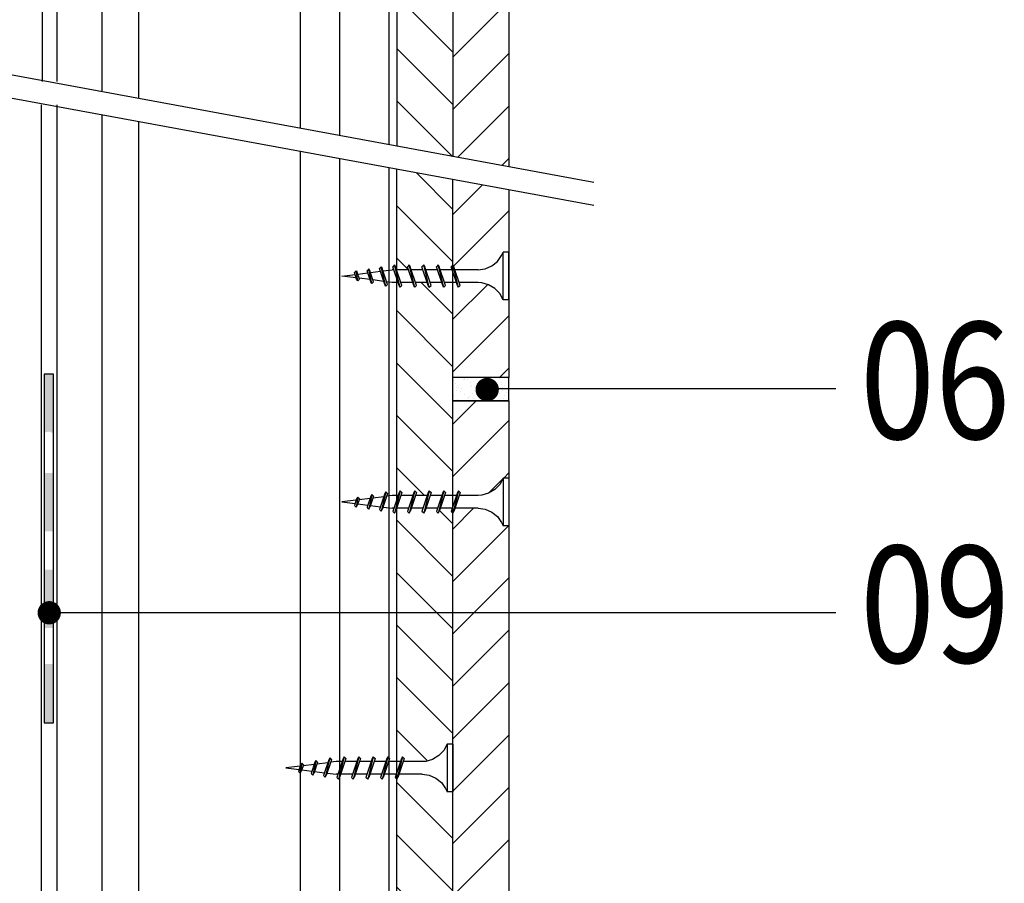
# Model space of a CAD drawing. Units: millimetres. Extents: x 2463 to 8482, y -2860 to -1579.
# Drawn here: x 2668 to 2879, y -2389 to -2204 of the extents above; entities that cross this region are included whole.
import ezdxf

# ---------------------------------------------------------------- set-up
doc = ezdxf.new("R2010")
doc.units = ezdxf.units.MM
for name, color, linetype in [('CETRIS', 1, 'Continuous'), ('izolace', 73, 'Continuous'), ('NOSNÉ KONSTRUKCE', 33, 'Continuous'), ('POPIS', 30, 'Continuous'), ('SPOJOVACÍ', 180, 'Continuous'), ('STAVBA OBRYS', 6, 'Continuous')]:
    doc.layers.add(name, color=color, linetype=linetype)
doc.styles.add('SIMPLEX7', font='ARIAL.TTF', dxfattribs={"width": 0.85})

# ---------------------------------------------------------------- blocks, each defined once
blk = doc.blocks.new('E_PUNKT')
at = {"layer": 'POPIS', "const_width": 2.5}
blk.add_lwpolyline([(1.28, 0.03, -1), (-1.22, 0.03, -1)], format="xyb", close=True, dxfattribs=at)

msp = doc.modelspace()

# ---------------------------------------------------------------- hatches: boundary and pattern name
at = {"layer": 'CETRIS'}
h = msp.add_hatch(dxfattribs=at)
h.set_pattern_fill('ANSI31', color=256, scale=2.5, style=0)
h.paths.add_polyline_path([(2772.89, -2160.65), (2771.69, -2160.65), (2770.94, -2159.3), (2769.87, -2158.18), (2768.55, -2157.39), (2767.07, -2156.96), (2766.29, -2156.89), (2762.24, -2156.89), (2762.46, -2157.57), (2762.08, -2157.94), (2761.87, -2157.57), (2761.64, -2156.89), (2760.89, -2156.89), (2760.89, -2233.21), (2772.89, -2235.42)])
h.paths.add_polyline_path([(2772.89, -2096.64), (2760.89, -2096.64), (2760.89, -2153.15), (2761.1, -2153.52), (2761.33, -2154.2), (2766.29, -2154.2), (2767.81, -2153.97), (2769.22, -2153.36), (2770.43, -2152.4), (2771.35, -2151.16), (2771.69, -2150.44), (2772.89, -2150.44)])
h.paths.add_polyline_path([(2772.89, -2035.49), (2767.43, -2035.49, -0.349977), (2766.21, -2036.46, -1), (2766.21, -2033.96, -0.481507), (2767.43, -2035.49), (2772.89, -2035.49), (2772.89, -1974.29), (2771.69, -1974.29), (2770.94, -1972.94), (2769.87, -1971.83), (2768.55, -1971.03), (2767.07, -1970.61), (2766.29, -1970.54), (2762.24, -1970.54), (2762.46, -1971.21), (2762.08, -1971.59), (2761.87, -1971.21), (2761.64, -1970.54), (2760.89, -1970.54), (2760.89, -2096.64), (2772.89, -2096.64)])
h.paths.add_polyline_path([(2772.89, -1932.88), (2760.89, -1932.88), (2760.89, -1966.79), (2761.1, -1967.17), (2761.33, -1967.84), (2766.29, -1967.84), (2767.81, -1967.61), (2769.22, -1967), (2770.43, -1966.04), (2771.35, -1964.81), (2771.69, -1964.09), (2772.89, -1964.09)])
h.paths.add_polyline_path([(2587.48, -1932.88), (2580.53, -1932.88), (2575.48, -1934.32), (2575.48, -1964.09), (2576.68, -1964.09), (2577.02, -1964.81), (2577.94, -1966.04), (2578.18, -1966.24), (2587.48, -1962.59)])
h.paths.add_polyline_path([(2587.48, -1970.54), (2586.73, -1970.54), (2586.5, -1971.21), (2586.28, -1971.59), (2585.9, -1971.21), (2586.13, -1970.54), (2582.08, -1970.54), (2581.29, -1970.61), (2579.81, -1971.03), (2578.49, -1971.83), (2577.43, -1972.94), (2576.68, -1974.29), (2575.48, -1974.29), (2575.48, -2120.99), (2587.48, -2120.99)])
h.paths.add_polyline_path([(2587.48, -2120.99), (2575.48, -2120.99), (2575.48, -2150.44), (2576.68, -2150.44), (2577.02, -2151.16), (2577.94, -2152.4), (2579.14, -2153.36), (2580.56, -2153.97), (2582.08, -2154.2), (2587.04, -2154.2), (2587.26, -2153.52), (2587.48, -2153.15)])
h.paths.add_polyline_path([(2587.48, -2156.89), (2586.73, -2156.89), (2586.5, -2157.57), (2586.28, -2157.94), (2585.9, -2157.57), (2586.13, -2156.89), (2582.08, -2156.89), (2581.29, -2156.96), (2579.81, -2157.39), (2578.49, -2158.18), (2577.43, -2159.3), (2576.68, -2160.65), (2575.48, -2160.65), (2575.48, -2199.06), (2587.48, -2201.27)])
h = msp.add_hatch(dxfattribs=at)
h.set_pattern_fill('ANSI31', color=256, scale=2.5, angle=90, style=0)
h.paths.add_polyline_path([(2599.48, -1932.88), (2587.48, -1932.88), (2587.48, -1962.59), (2599.29, -1957.96, -0.250152), (2599.48, -1956.8)])
h.paths.add_polyline_path([(2599.48, -1958.33, -0.082817), (2599.29, -1957.96), (2587.48, -1962.59), (2587.48, -1966.79), (2587.86, -1967.17), (2587.63, -1967.84), (2590.16, -1967.84), (2590.38, -1967.17), (2590.6, -1966.79), (2590.98, -1967.17), (2590.75, -1967.84), (2593.28, -1967.84), (2593.5, -1967.17), (2593.72, -1966.79), (2594.1, -1967.17), (2593.87, -1967.84), (2596.4, -1967.84), (2596.62, -1967.17), (2596.84, -1966.79), (2597.22, -1967.17), (2596.99, -1967.84), (2599.48, -1967.84)])
h.paths.add_polyline_path([(2599.48, -1970.54), (2599.21, -1970.54), (2598.98, -1971.21), (2598.76, -1971.59), (2598.38, -1971.21), (2598.61, -1970.54), (2596.09, -1970.54), (2595.86, -1971.21), (2595.64, -1971.59), (2595.26, -1971.21), (2595.49, -1970.54), (2592.97, -1970.54), (2592.74, -1971.21), (2592.52, -1971.59), (2592.14, -1971.21), (2592.37, -1970.54), (2589.85, -1970.54), (2589.62, -1971.21), (2589.4, -1971.59), (2589.02, -1971.21), (2589.25, -1970.54), (2587.48, -1970.54), (2587.48, -1974.01), (2588.68, -1974.01), (2589.43, -1975.36), (2590.49, -1976.47), (2591.81, -1977.27), (2593.29, -1977.7), (2594.08, -1977.76), (2598.13, -1977.76), (2597.9, -1977.09), (2598.28, -1976.71), (2598.5, -1977.09), (2598.73, -1977.76), (2599.48, -1977.76)])
h.paths.add_polyline_path([(2599.48, -1981.51), (2599.26, -1981.14), (2599.04, -1980.46), (2594.08, -1980.46), (2592.56, -1980.69), (2591.14, -1981.3), (2589.94, -1982.26), (2589.02, -1983.5), (2588.68, -1984.21), (2587.48, -1984.21), (2587.48, -2120.99), (2599.48, -2120.99)])
h.paths.add_polyline_path([(2599.48, -2120.99), (2587.48, -2120.99), (2587.48, -2135.65), (2588.68, -2135.65), (2589.02, -2136.37), (2589.94, -2137.61), (2591.14, -2138.56), (2592.56, -2139.18), (2594.08, -2139.4), (2599.04, -2139.4), (2599.26, -2138.73), (2599.48, -2138.35)])
h.paths.add_polyline_path([(2599.48, -2142.1), (2598.73, -2142.1), (2598.5, -2142.78), (2598.28, -2143.15), (2597.9, -2142.78), (2598.13, -2142.1), (2594.08, -2142.1), (2593.29, -2142.17), (2591.81, -2142.6), (2590.49, -2143.39), (2589.43, -2144.5), (2588.68, -2145.85), (2587.48, -2145.85), (2587.48, -2153.14), (2587.86, -2153.52), (2587.63, -2154.2), (2590.16, -2154.2), (2590.38, -2153.52), (2590.6, -2153.15), (2590.98, -2153.52), (2590.75, -2154.2), (2593.28, -2154.2), (2593.5, -2153.52), (2593.72, -2153.15), (2594.1, -2153.52), (2593.87, -2154.2), (2596.4, -2154.2), (2596.62, -2153.52), (2596.84, -2153.15), (2597.22, -2153.52), (2596.99, -2154.2), (2599.48, -2154.2)])
h.paths.add_polyline_path([(2599.48, -2156.89), (2599.21, -2156.89), (2598.98, -2157.57), (2598.76, -2157.94), (2598.38, -2157.57), (2598.61, -2156.89), (2596.09, -2156.89), (2595.86, -2157.57), (2595.64, -2157.94), (2595.26, -2157.57), (2595.49, -2156.89), (2592.97, -2156.89), (2592.74, -2157.57), (2592.52, -2157.94), (2592.14, -2157.57), (2592.37, -2156.89), (2589.85, -2156.89), (2589.62, -2157.57), (2589.4, -2157.94), (2589.02, -2157.57), (2589.25, -2156.89), (2587.48, -2156.89), (2587.48, -2201.27), (2599.48, -2203.48)])
h.paths.add_polyline_path([(2760.89, -2156.89), (2759.12, -2156.89), (2759.34, -2157.57), (2758.97, -2157.94), (2758.75, -2157.57), (2758.52, -2156.89), (2756, -2156.89), (2756.22, -2157.57), (2755.85, -2157.94), (2755.63, -2157.57), (2755.4, -2156.89), (2752.88, -2156.89), (2753.1, -2157.57), (2752.73, -2157.94), (2752.51, -2157.57), (2752.28, -2156.89), (2749.76, -2156.89), (2749.98, -2157.57), (2749.6, -2157.94), (2749.39, -2157.57), (2749.16, -2156.89), (2748.89, -2156.89), (2748.89, -2231), (2760.89, -2233.21)])
h.paths.add_polyline_path([(2760.89, -2145.85), (2759.69, -2145.85), (2758.94, -2144.5), (2757.87, -2143.39), (2756.55, -2142.6), (2755.07, -2142.17), (2754.29, -2142.1), (2750.24, -2142.1), (2750.46, -2142.78), (2750.08, -2143.15), (2749.87, -2142.78), (2749.64, -2142.1), (2748.89, -2142.1), (2748.89, -2154.2), (2751.37, -2154.2), (2751.15, -2153.52), (2751.53, -2153.15), (2751.74, -2153.52), (2751.97, -2154.2), (2754.49, -2154.2), (2754.27, -2153.52), (2754.65, -2153.15), (2754.86, -2153.52), (2755.09, -2154.2), (2757.61, -2154.2), (2757.39, -2153.52), (2757.77, -2153.15), (2757.98, -2153.52), (2758.21, -2154.2), (2760.73, -2154.2), (2760.51, -2153.52), (2760.89, -2153.14)])
h.paths.add_polyline_path([(2760.89, -2096.64), (2748.89, -2096.64), (2748.89, -2138.35), (2749.1, -2138.73), (2749.33, -2139.4), (2754.29, -2139.4), (2755.81, -2139.18), (2757.22, -2138.56), (2758.43, -2137.61), (2759.35, -2136.37), (2759.69, -2135.65), (2760.89, -2135.65)])
h.paths.add_polyline_path([(2760.89, -1984.21), (2759.69, -1984.21), (2759.35, -1983.5), (2758.43, -1982.26), (2757.22, -1981.3), (2755.81, -1980.69), (2754.29, -1980.46), (2749.33, -1980.46), (2749.1, -1981.14), (2748.89, -1981.51), (2748.89, -2096.64), (2760.89, -2096.64)])
h.paths.add_polyline_path([(2759.69, -1974.01), (2760.89, -1974.01), (2760.89, -1970.54), (2759.12, -1970.54), (2759.34, -1971.21), (2758.97, -1971.59), (2758.75, -1971.21), (2758.52, -1970.54), (2756, -1970.54), (2756.22, -1971.21), (2755.85, -1971.59), (2755.63, -1971.21), (2755.4, -1970.54), (2752.88, -1970.54), (2753.1, -1971.21), (2752.73, -1971.59), (2752.51, -1971.21), (2752.28, -1970.54), (2749.76, -1970.54), (2749.98, -1971.21), (2749.6, -1971.59), (2749.39, -1971.21), (2749.16, -1970.54), (2748.89, -1970.54), (2748.89, -1977.76), (2749.64, -1977.76), (2749.87, -1977.09), (2750.08, -1976.71), (2750.46, -1977.09), (2750.24, -1977.76), (2754.29, -1977.76), (2755.07, -1977.7), (2756.55, -1977.27), (2757.87, -1976.47), (2758.94, -1975.36)])
h.paths.add_polyline_path([(2760.89, -1932.88), (2748.89, -1932.88), (2748.89, -1967.84), (2751.37, -1967.84), (2751.15, -1967.17), (2751.53, -1966.79), (2751.74, -1967.17), (2751.97, -1967.84), (2754.49, -1967.84), (2754.27, -1967.17), (2754.65, -1966.79), (2754.86, -1967.17), (2755.09, -1967.84), (2757.61, -1967.84), (2757.39, -1967.17), (2757.77, -1966.79), (2757.98, -1967.17), (2758.21, -1967.84), (2760.73, -1967.84), (2760.51, -1967.17), (2760.89, -1966.79)])
h = msp.add_hatch(dxfattribs=at)
h.set_pattern_fill('ANSI31', color=256, scale=2.5, style=0)
h.paths.add_polyline_path([(2587.48, -2206.21), (2575.48, -2204), (2575.48, -2255.83), (2576.68, -2255.83), (2577.02, -2256.55), (2577.94, -2257.79), (2579.14, -2258.75), (2580.56, -2259.36), (2582.08, -2259.59), (2587.04, -2259.59), (2587.41, -2258.47), (2587.48, -2258.53)])
h.paths.add_polyline_path([(2587.48, -2262.28), (2586.73, -2262.28), (2586.35, -2263.4), (2585.9, -2262.96), (2586.13, -2262.28), (2582.08, -2262.28), (2581.29, -2262.35), (2579.81, -2262.78), (2578.49, -2263.57), (2577.43, -2264.69), (2576.68, -2266.04), (2575.48, -2266.04), (2575.48, -2280.5), (2587.48, -2280.5)])
h.paths.add_polyline_path([(2587.48, -2285.5), (2575.48, -2285.5), (2575.48, -2299.91), (2576.68, -2299.91), (2577.43, -2301.26), (2578.49, -2302.37), (2579.81, -2303.17), (2581.29, -2303.6), (2582.08, -2303.66), (2586.13, -2303.66), (2585.9, -2302.99), (2586.35, -2302.55), (2586.73, -2303.66), (2587.48, -2303.66)])
h.paths.add_polyline_path([(2587.48, -2307.41), (2587.26, -2307.03), (2587.04, -2306.36), (2582.08, -2306.36), (2580.56, -2306.59), (2579.14, -2307.2), (2577.94, -2308.16), (2577.02, -2309.4), (2576.68, -2310.11), (2575.48, -2310.11), (2575.48, -2330.06), (2587.48, -2330.06)])
h.paths.add_polyline_path([(2587.48, -2330.06), (2575.48, -2330.06), (2575.48, -2379.55), (2587.48, -2381.76)])
h.paths.add_polyline_path([(2587.48, -2386.7), (2575.48, -2384.49), (2575.48, -2437.86), (2576.68, -2437.86), (2577.02, -2438.57), (2577.94, -2439.81), (2579.14, -2440.77), (2580.56, -2441.38), (2582.08, -2441.61), (2587.04, -2441.61), (2587.41, -2440.49), (2587.48, -2440.56)])
h.paths.add_polyline_path([(2587.48, -2444.31), (2586.73, -2444.31), (2586.35, -2445.42), (2585.9, -2444.98), (2586.13, -2444.31), (2582.08, -2444.31), (2581.29, -2444.37), (2579.81, -2444.8), (2578.49, -2445.6), (2577.43, -2446.71), (2576.68, -2448.06), (2575.48, -2448.06), (2575.48, -2665.02), (2576.68, -2665.02), (2577.02, -2665.74), (2577.94, -2666.98), (2579.14, -2667.94), (2580.56, -2668.55), (2582.08, -2668.78), (2587.04, -2668.78), (2587.41, -2667.66), (2587.48, -2667.72)])
h.paths.add_polyline_path([(2587.48, -2671.47), (2586.73, -2671.47), (2586.35, -2672.59), (2585.9, -2672.15), (2586.13, -2671.47), (2582.08, -2671.47), (2581.29, -2671.54), (2579.81, -2671.97), (2578.49, -2672.76), (2577.43, -2673.88), (2576.68, -2675.22), (2575.48, -2675.22), (2575.48, -2740.08), (2587.48, -2740.08)])
h.paths.add_polyline_path([(2772.89, -2690.16), (2760.89, -2696.59), (2760.89, -2740.08), (2765.65, -2740.08), (2772.89, -2735.57)])
h.paths.add_polyline_path([(2772.89, -2675.22), (2771.69, -2675.22), (2770.94, -2673.88), (2769.87, -2672.76), (2768.55, -2671.97), (2767.07, -2671.54), (2766.29, -2671.47), (2762.24, -2671.47), (2762.46, -2672.15), (2762.02, -2672.59), (2761.64, -2671.47), (2760.89, -2671.47), (2760.89, -2696.59), (2772.89, -2690.16)])
h.paths.add_polyline_path([(2772.89, -2568.01), (2760.89, -2568.01), (2760.89, -2667.73), (2761.1, -2668.1), (2761.33, -2668.78), (2766.29, -2668.78), (2767.81, -2668.55), (2769.22, -2667.94), (2770.43, -2666.98), (2771.35, -2665.74), (2771.69, -2665.02), (2772.89, -2665.02)])
h.paths.add_polyline_path([(2772.89, -2448.06), (2771.69, -2448.06), (2770.94, -2446.71), (2769.87, -2445.6), (2768.55, -2444.8), (2767.07, -2444.37), (2766.29, -2444.31), (2762.24, -2444.31), (2762.46, -2444.98), (2762.02, -2445.42), (2761.64, -2444.31), (2760.89, -2444.31), (2760.89, -2568.01), (2772.89, -2568.01)])
h.paths.add_polyline_path([(2772.89, -2420.85), (2760.89, -2418.64), (2760.89, -2440.56), (2761.1, -2440.93), (2761.33, -2441.61), (2766.29, -2441.61), (2767.81, -2441.38), (2769.22, -2440.77), (2770.43, -2439.81), (2771.35, -2438.57), (2771.69, -2437.86), (2772.89, -2437.86)])
h.paths.add_polyline_path([(2772.89, -2330.87), (2760.89, -2330.87), (2760.89, -2413.7), (2772.89, -2415.91)])
h.paths.add_polyline_path([(2772.89, -2312.25), (2771.69, -2312.25), (2771.35, -2311.53), (2770.43, -2310.3), (2769.22, -2309.34), (2767.81, -2308.72), (2766.29, -2308.5), (2761.33, -2308.5), (2760.95, -2309.62), (2760.89, -2309.55), (2760.89, -2330.87), (2772.89, -2330.87)])
h.paths.add_polyline_path([(2772.89, -2285.5), (2760.89, -2285.5), (2760.89, -2305.8), (2761.64, -2305.8), (2762.02, -2304.68), (2762.46, -2305.13), (2762.24, -2305.8), (2766.29, -2305.8), (2767.07, -2305.73), (2768.55, -2305.3), (2769.87, -2304.51), (2770.94, -2303.4), (2771.69, -2302.05), (2772.89, -2302.05)])
h.paths.add_polyline_path([(2772.89, -2263.9), (2771.69, -2263.9), (2770.94, -2262.55), (2769.87, -2261.44), (2768.55, -2260.64), (2767.07, -2260.22), (2766.29, -2260.15), (2762.24, -2260.15), (2762.46, -2260.82), (2762.02, -2261.27), (2761.64, -2260.15), (2760.89, -2260.15), (2760.89, -2280.5), (2772.89, -2280.5)])
h.paths.add_polyline_path([(2772.89, -2240.36), (2760.89, -2238.15), (2760.89, -2256.4), (2761.1, -2256.78), (2761.33, -2257.45), (2766.29, -2257.45), (2767.81, -2257.22), (2769.22, -2256.61), (2770.43, -2255.65), (2771.35, -2254.41), (2771.69, -2253.7), (2772.89, -2253.7)])
h = msp.add_hatch(dxfattribs=at)
h.set_pattern_fill('ANSI31', color=256, scale=2.5, angle=90, style=0)
h.paths.add_polyline_path([(2599.48, -2687.83), (2598.73, -2687.83), (2598.35, -2688.94), (2597.9, -2688.5), (2598.13, -2687.83), (2594.08, -2687.83), (2593.29, -2687.89), (2591.81, -2688.32), (2590.49, -2689.12), (2589.43, -2690.23), (2588.68, -2691.58), (2587.48, -2691.58), (2587.48, -2740.08), (2599.48, -2740.08)])
h.paths.add_polyline_path([(2599.48, -2671.47), (2599.21, -2671.47), (2598.83, -2672.59), (2598.38, -2672.15), (2598.61, -2671.47), (2596.09, -2671.47), (2595.71, -2672.59), (2595.26, -2672.15), (2595.49, -2671.47), (2592.97, -2671.47), (2592.59, -2672.59), (2592.14, -2672.15), (2592.37, -2671.47), (2589.85, -2671.47), (2589.47, -2672.59), (2589.02, -2672.15), (2589.25, -2671.47), (2587.48, -2671.47), (2587.48, -2681.38), (2588.68, -2681.38), (2589.02, -2682.09), (2589.94, -2683.33), (2591.14, -2684.29), (2592.56, -2684.9), (2594.08, -2685.13), (2599.04, -2685.13), (2599.41, -2684.01), (2599.48, -2684.08)])
h.paths.add_polyline_path([(2599.48, -2461.32), (2598.73, -2461.32), (2598.35, -2462.44), (2597.9, -2462), (2598.13, -2461.32), (2594.08, -2461.32), (2593.29, -2461.39), (2591.81, -2461.82), (2590.49, -2462.61), (2589.43, -2463.72), (2588.68, -2465.07), (2587.48, -2465.07), (2587.48, -2667.72), (2587.86, -2668.1), (2587.63, -2668.78), (2590.16, -2668.78), (2590.53, -2667.66), (2590.98, -2668.1), (2590.75, -2668.78), (2593.28, -2668.78), (2593.65, -2667.66), (2594.1, -2668.1), (2593.87, -2668.78), (2596.4, -2668.78), (2596.77, -2667.66), (2597.22, -2668.1), (2596.99, -2668.78), (2599.48, -2668.78)])
h.paths.add_polyline_path([(2599.48, -2444.31), (2599.21, -2444.31), (2598.83, -2445.42), (2598.38, -2444.98), (2598.61, -2444.31), (2596.09, -2444.31), (2595.71, -2445.42), (2595.26, -2444.98), (2595.49, -2444.31), (2592.97, -2444.31), (2592.59, -2445.42), (2592.14, -2444.98), (2592.37, -2444.31), (2589.85, -2444.31), (2589.47, -2445.42), (2589.02, -2444.98), (2589.25, -2444.31), (2587.48, -2444.31), (2587.48, -2454.87), (2588.68, -2454.87), (2589.02, -2455.59), (2589.94, -2456.83), (2591.14, -2457.78), (2592.56, -2458.4), (2594.08, -2458.62), (2599.04, -2458.62), (2599.41, -2457.51), (2599.48, -2457.57)])
h.paths.add_polyline_path([(2599.48, -2388.91), (2587.48, -2386.7), (2587.48, -2440.56), (2587.86, -2440.93), (2587.63, -2441.61), (2590.16, -2441.61), (2590.53, -2440.49), (2590.98, -2440.93), (2590.75, -2441.61), (2593.28, -2441.61), (2593.65, -2440.49), (2594.1, -2440.93), (2593.87, -2441.61), (2596.4, -2441.61), (2596.77, -2440.49), (2597.22, -2440.93), (2596.99, -2441.61), (2599.48, -2441.61)])
h.paths.add_polyline_path([(2599.48, -2364.82), (2599.26, -2364.45), (2599.04, -2363.77), (2594.08, -2363.77), (2592.56, -2364), (2591.14, -2364.61), (2589.94, -2365.57), (2589.02, -2366.81), (2588.68, -2367.52), (2587.48, -2367.52), (2587.48, -2381.76), (2599.48, -2383.97)])
h.paths.add_polyline_path([(2599.48, -2330.06), (2587.48, -2330.06), (2587.48, -2357.32), (2588.68, -2357.32), (2589.43, -2358.67), (2590.49, -2359.78), (2591.81, -2360.58), (2593.29, -2361.01), (2594.08, -2361.07), (2598.13, -2361.07), (2597.9, -2360.4), (2598.35, -2359.96), (2598.73, -2361.07), (2599.48, -2361.07)])
h.paths.add_polyline_path([(2599.48, -2306.36), (2596.99, -2306.36), (2597.22, -2307.03), (2596.77, -2307.48), (2596.4, -2306.36), (2593.87, -2306.36), (2594.1, -2307.03), (2593.65, -2307.48), (2593.28, -2306.36), (2590.75, -2306.36), (2590.98, -2307.03), (2590.53, -2307.48), (2590.16, -2306.36), (2587.63, -2306.36), (2587.86, -2307.03), (2587.48, -2307.41), (2587.48, -2330.06), (2599.48, -2330.06)])
h.paths.add_polyline_path([(2599.48, -2262.28), (2599.21, -2262.28), (2598.83, -2263.4), (2598.38, -2262.96), (2598.61, -2262.28), (2596.09, -2262.28), (2595.71, -2263.4), (2595.26, -2262.96), (2595.49, -2262.28), (2592.97, -2262.28), (2592.59, -2263.4), (2592.14, -2262.96), (2592.37, -2262.28), (2589.85, -2262.28), (2589.47, -2263.4), (2589.02, -2262.96), (2589.25, -2262.28), (2587.48, -2262.28), (2587.48, -2280.5), (2587.48, -2303.66), (2589.25, -2303.66), (2589.02, -2302.99), (2589.47, -2302.54), (2589.85, -2303.66), (2592.37, -2303.66), (2592.14, -2302.99), (2592.59, -2302.54), (2592.97, -2303.66), (2595.49, -2303.66), (2595.26, -2302.99), (2595.71, -2302.54), (2596.09, -2303.66), (2598.61, -2303.66), (2598.38, -2302.99), (2598.83, -2302.55), (2599.21, -2303.66), (2599.48, -2303.66)])
h.paths.add_polyline_path([(2599.48, -2208.42), (2587.48, -2206.21), (2587.48, -2258.53), (2587.86, -2258.91), (2587.63, -2259.59), (2590.16, -2259.59), (2590.53, -2258.47), (2590.98, -2258.91), (2590.75, -2259.59), (2593.28, -2259.59), (2593.65, -2258.47), (2594.1, -2258.91), (2593.87, -2259.59), (2596.4, -2259.59), (2596.77, -2258.47), (2597.22, -2258.91), (2596.99, -2259.59), (2599.48, -2259.59)])
h.paths.add_polyline_path([(2760.89, -2238.15), (2748.89, -2235.94), (2748.89, -2257.45), (2751.37, -2257.45), (2751.15, -2256.78), (2751.59, -2256.33), (2751.97, -2257.45), (2754.49, -2257.45), (2754.27, -2256.78), (2754.71, -2256.33), (2755.09, -2257.45), (2757.61, -2257.45), (2757.39, -2256.78), (2757.83, -2256.33), (2758.21, -2257.45), (2760.73, -2257.45), (2760.51, -2256.78), (2760.89, -2256.4)])
h.paths.add_polyline_path([(2760.89, -2260.15), (2759.12, -2260.15), (2759.34, -2260.82), (2758.9, -2261.27), (2758.52, -2260.15), (2756, -2260.15), (2756.22, -2260.82), (2755.78, -2261.27), (2755.4, -2260.15), (2752.88, -2260.15), (2753.1, -2260.82), (2752.66, -2261.27), (2752.28, -2260.15), (2749.76, -2260.15), (2749.98, -2260.82), (2749.54, -2261.27), (2749.16, -2260.15), (2748.89, -2260.15), (2748.89, -2305.8), (2749.16, -2305.8), (2749.54, -2304.68), (2749.98, -2305.13), (2749.76, -2305.8), (2752.28, -2305.8), (2752.66, -2304.68), (2753.1, -2305.13), (2752.88, -2305.8), (2755.4, -2305.8), (2755.78, -2304.68), (2756.22, -2305.13), (2756, -2305.8), (2758.52, -2305.8), (2758.9, -2304.68), (2759.34, -2305.13), (2759.12, -2305.8), (2760.89, -2305.8), (2760.89, -2280.5)])
h.paths.add_polyline_path([(2760.89, -2309.55), (2760.51, -2309.17), (2760.73, -2308.5), (2758.21, -2308.5), (2757.83, -2309.62), (2757.39, -2309.17), (2757.61, -2308.5), (2755.09, -2308.5), (2754.71, -2309.62), (2754.27, -2309.17), (2754.49, -2308.5), (2751.97, -2308.5), (2751.59, -2309.62), (2751.15, -2309.17), (2751.37, -2308.5), (2748.89, -2308.5), (2748.89, -2330.87), (2760.89, -2330.87)])
h.paths.add_polyline_path([(2760.89, -2330.87), (2748.89, -2330.87), (2748.89, -2362.76), (2749.64, -2362.76), (2750.02, -2361.65), (2750.46, -2362.09), (2750.24, -2362.76), (2754.29, -2362.76), (2755.07, -2362.7), (2756.55, -2362.27), (2757.87, -2361.47), (2758.94, -2360.36), (2759.69, -2359.01), (2760.89, -2359.01)])
h.paths.add_polyline_path([(2760.89, -2369.21), (2759.69, -2369.21), (2759.35, -2368.5), (2758.43, -2367.26), (2757.22, -2366.3), (2755.81, -2365.69), (2754.29, -2365.46), (2749.33, -2365.46), (2748.95, -2366.58), (2748.89, -2366.51), (2748.89, -2411.49), (2760.89, -2413.7)])
h.paths.add_polyline_path([(2760.89, -2418.64), (2748.89, -2416.43), (2748.89, -2441.61), (2751.37, -2441.61), (2751.15, -2440.93), (2751.59, -2440.49), (2751.97, -2441.61), (2754.49, -2441.61), (2754.27, -2440.93), (2754.71, -2440.49), (2755.09, -2441.61), (2757.61, -2441.61), (2757.39, -2440.93), (2757.83, -2440.49), (2758.21, -2441.61), (2760.73, -2441.61), (2760.51, -2440.93), (2760.89, -2440.56)])
h.paths.add_polyline_path([(2760.89, -2444.31), (2759.12, -2444.31), (2759.34, -2444.98), (2758.9, -2445.42), (2758.52, -2444.31), (2756, -2444.31), (2756.22, -2444.98), (2755.78, -2445.42), (2755.4, -2444.31), (2752.88, -2444.31), (2753.1, -2444.98), (2752.66, -2445.42), (2752.28, -2444.31), (2749.76, -2444.31), (2749.98, -2444.98), (2749.54, -2445.42), (2749.16, -2444.31), (2748.89, -2444.31), (2748.89, -2455.89), (2749.1, -2456.26), (2749.33, -2456.94), (2754.29, -2456.94), (2755.81, -2456.71), (2757.22, -2456.1), (2758.43, -2455.14), (2759.35, -2453.9), (2759.69, -2453.19), (2760.89, -2453.19)])
h.paths.add_polyline_path([(2760.89, -2463.39), (2759.69, -2463.39), (2758.94, -2462.04), (2757.87, -2460.93), (2756.55, -2460.13), (2755.07, -2459.7), (2754.29, -2459.64), (2750.24, -2459.64), (2750.46, -2460.31), (2750.02, -2460.75), (2749.64, -2459.64), (2748.89, -2459.64), (2748.89, -2568.01), (2760.89, -2568.01)])
h.paths.add_polyline_path([(2760.89, -2568.01), (2748.89, -2568.01), (2748.89, -2668.78), (2751.37, -2668.78), (2751.15, -2668.1), (2751.59, -2667.66), (2751.97, -2668.78), (2754.49, -2668.78), (2754.27, -2668.1), (2754.71, -2667.66), (2755.09, -2668.78), (2757.61, -2668.78), (2757.39, -2668.1), (2757.83, -2667.66), (2758.21, -2668.78), (2760.73, -2668.78), (2760.51, -2668.1), (2760.89, -2667.72)])
h.paths.add_polyline_path([(2760.89, -2671.47), (2759.12, -2671.47), (2759.34, -2672.15), (2758.9, -2672.59), (2758.52, -2671.47), (2756, -2671.47), (2756.22, -2672.15), (2755.78, -2672.59), (2755.4, -2671.47), (2752.88, -2671.47), (2753.1, -2672.15), (2752.66, -2672.59), (2752.28, -2671.47), (2749.76, -2671.47), (2749.98, -2672.15), (2749.54, -2672.59), (2749.16, -2671.47), (2748.89, -2671.47), (2748.89, -2684.08), (2749.1, -2684.45), (2749.33, -2685.13), (2754.29, -2685.13), (2755.81, -2684.9), (2757.22, -2684.29), (2758.43, -2683.33), (2759.35, -2682.09), (2759.69, -2681.38), (2760.89, -2681.38)])
h.paths.add_polyline_path([(2760.89, -2691.58), (2759.69, -2691.58), (2758.94, -2690.23), (2757.87, -2689.12), (2756.55, -2688.32), (2755.07, -2687.89), (2754.29, -2687.83), (2750.24, -2687.83), (2750.46, -2688.5), (2750.02, -2688.94), (2749.64, -2687.83), (2748.89, -2687.83), (2748.89, -2703.01), (2760.89, -2696.59)])
h.paths.add_polyline_path([(2760.89, -2696.59), (2748.89, -2703.01), (2748.89, -2740.08), (2760.89, -2740.08)])
at = {"layer": 'izolace'}
h = msp.add_hatch(color=256, dxfattribs=at)
h.paths.add_polyline_path([(2675.34, -2354.33), (2675.34, -2341.82), (2673.34, -2341.82), (2673.34, -2354.33)])
h.paths.add_polyline_path([(2675.34, -2334.17), (2675.34, -2321.67), (2673.34, -2321.67), (2673.34, -2334.17)])
h.paths.add_polyline_path([(2675.34, -2313.43), (2675.34, -2300.93), (2673.34, -2300.93), (2673.34, -2313.43)])
h.paths.add_polyline_path([(2674.86, -2292.29), (2675.34, -2292.29), (2675.34, -2279.79), (2673.34, -2279.79), (2673.34, -2292.05), (2673.5, -2292.29), (2673.57, -2292.29, -0.277123)])
h = msp.add_hatch(dxfattribs=at)
h.set_pattern_fill('AR-SAND', color=256, scale=0.05, angle=90, style=0)
h.set_pattern_definition([(127.5, (-26492.698, -6236.469), (-2.44706619, -0.08000156), [0, -1.9304, 0, -2.159, 0, -2.06375]), (97.5, (-26492.698, -6236.469), (-3.5841255, 2.2476164), [0, -1.0414, 0, -1.7399, 0, -0.66675]), (57.5, (-26492.698, -6238.0312), (-0.00718592, 3.95496185), [0, -0.635, 0, -2.286, 0, -2.9845]), (47.5, (-26492.698, -6238.031), (-1.1146466, 3.81778226), [0, -0.3175, 0, -1.4986, 0, -1.7145])])
h.paths.add_polyline_path([(2772.89, -2280.5), (2760.89, -2280.5), (2760.89, -2285.5), (2772.89, -2285.5), (2772.89, -2283.45), (2769.44, -2283.45, -0.332396), (2768.24, -2284.34, -1), (2768.24, -2281.84, -0.501056), (2769.44, -2283.45), (2772.89, -2283.45)])

# ---------------------------------------------------------------- linework, layer by layer
at = {"layer": 'CETRIS'}
for p, q in [((2748.89, -1932.88), (2748.89, -2231)), ((2760.89, -1932.88), (2760.89, -2233.21)), ((2772.89, -1932.88), (2772.89, -2235.42)), ((2748.89, -2411.49), (2748.89, -2235.94)), ((2760.89, -2280.5), (2760.89, -2238.15)), ((2772.89, -2240.36), (2772.89, -2280.5)), ((2760.89, -2413.7), (2760.89, -2280.5)), ((2772.89, -2280.5), (2760.89, -2280.5)), ((2772.89, -2285.5), (2760.89, -2285.5)), ((2772.89, -2285.5), (2772.89, -2415.91))]:
    msp.add_line(p, q, dxfattribs=at)
at = {"layer": 'izolace'}
msp.add_line((2772.89, -2285.5), (2772.89, -2280.5), dxfattribs=at)
msp.add_lwpolyline([(2675.34, -2279.77), (2673.34, -2279.77), (2673.34, -2354.48), (2675.34, -2354.48)], close=True, dxfattribs=at)
for points in [[(2772.89, -2280.5), (2760.89, -2280.5)], [(2760.89, -2285.5), (2772.89, -2285.5)]]:
    msp.add_lwpolyline(points, dxfattribs=at)
at = {"layer": 'NOSNÉ KONSTRUKCE'}
for p, q in [((2747.19, -1919.43), (2747.19, -2230.69)), ((2672.86, -1920.79), (2672.86, -2217.15)), ((2676.02, -1920.79), (2676.02, -2217.15)), ((2685.66, -1920.45), (2685.66, -2219.35)), ((2693.51, -1920.45), (2693.51, -2220.8)), ((2728.16, -1920.45), (2728.16, -2227.18)), ((2736.58, -1920.45), (2736.58, -2228.73)), ((2672.69, -2222.09), (2672.69, -2397.64)), ((2676.02, -2222.09), (2676.02, -2397.64)), ((2685.66, -2224.29), (2685.66, -2395.61)), ((2693.51, -2225.74), (2693.51, -2400.2)), ((2728.16, -2232.12), (2728.16, -2407.67)), ((2736.58, -2233.67), (2736.58, -2409.22)), ((2747.19, -2235.62), (2747.19, -2411.17))]:
    msp.add_line(p, q, dxfattribs=at)
at = {"layer": 'POPIS'}
for p, q in [((2842.97, -2282.95), (2769.44, -2282.95)), ((2842.97, -2330.87), (2675.34, -2330.87))]:
    msp.add_line(p, q, dxfattribs=at)
at = {"layer": 'SPOJOVACÍ', "linetype": 'Continuous'}
for p, q in [((2770.43, -2255.65), (2771.35, -2254.41)), ((2771.35, -2254.41), (2771.69, -2253.7)), ((2772.89, -2253.7), (2771.69, -2253.7)), ((2771.69, -2263.9), (2771.69, -2253.7)), ((2772.89, -2263.9), (2772.89, -2253.7)), ((2742.88, -2257.26), (2742.5, -2257.64)), ((2742.88, -2257.26), (2743.1, -2257.64)), ((2743.51, -2260.38), (2742.88, -2257.26)), ((2745.55, -2256.82), (2745.18, -2257.2)), ((2746.31, -2260.57), (2745.18, -2257.2)), ((2745.55, -2256.82), (2745.77, -2257.2)), ((2746.53, -2260.95), (2745.55, -2256.82)), ((2746.91, -2260.57), (2745.77, -2257.2)), ((2745.95, -2257.7), (2747.92, -2257.45)), ((2748.26, -2257.45), (2747.92, -2257.45)), ((2748.4, -2256.4), (2748.03, -2256.78)), ((2749.39, -2260.82), (2748.03, -2256.78)), ((2749.6, -2261.2), (2748.4, -2256.4)), ((2748.4, -2256.4), (2748.62, -2256.78)), ((2749.98, -2260.82), (2748.62, -2256.78)), ((2751.38, -2257.45), (2748.86, -2257.45)), ((2751.53, -2256.4), (2751.15, -2256.78)), ((2752.51, -2260.82), (2751.15, -2256.78)), ((2752.73, -2261.2), (2751.53, -2256.4)), ((2751.53, -2256.4), (2751.74, -2256.78)), ((2753.1, -2260.82), (2751.74, -2256.78)), ((2754.5, -2257.45), (2751.98, -2257.45)), ((2754.65, -2256.4), (2754.27, -2256.78)), ((2755.63, -2260.82), (2754.27, -2256.78)), ((2754.65, -2256.4), (2754.86, -2256.78)), ((2755.85, -2261.2), (2754.65, -2256.4)), ((2756.22, -2260.82), (2754.86, -2256.78)), ((2757.62, -2257.45), (2755.1, -2257.45)), ((2757.77, -2256.4), (2757.39, -2256.78)), ((2758.75, -2260.82), (2757.39, -2256.78)), ((2758.97, -2261.2), (2757.77, -2256.4)), ((2757.77, -2256.4), (2757.98, -2256.78)), ((2759.34, -2260.82), (2757.98, -2256.78)), ((2760.74, -2257.45), (2758.22, -2257.45)), ((2760.88, -2256.4), (2760.51, -2256.78)), ((2761.87, -2260.82), (2760.51, -2256.78)), ((2762.08, -2261.2), (2760.88, -2256.4)), ((2760.88, -2256.4), (2761.1, -2256.78)), ((2762.46, -2260.82), (2761.1, -2256.78)), ((2766.29, -2257.45), (2761.34, -2257.45)), ((2766.29, -2257.45), (2767.81, -2257.22)), ((2767.81, -2257.22), (2769.22, -2256.61)), ((2769.22, -2256.61), (2770.43, -2255.65)), ((2737.12, -2258.8), (2739.96, -2258.45)), ((2740.21, -2259.19), (2737.12, -2258.8)), ((2740.19, -2257.66), (2739.81, -2258.04)), ((2740.28, -2259.44), (2739.81, -2258.04)), ((2740.19, -2257.66), (2740.41, -2258.04)), ((2740.5, -2259.82), (2740.19, -2257.66)), ((2740.5, -2259.82), (2740.28, -2259.44)), ((2740.88, -2259.44), (2740.41, -2258.04)), ((2740.5, -2259.82), (2740.88, -2259.44)), ((2740.53, -2258.37), (2742.67, -2258.11)), ((2743.15, -2259.55), (2740.83, -2259.26)), ((2743.3, -2260), (2742.5, -2257.64)), ((2743.89, -2260), (2743.1, -2257.64)), ((2743.24, -2258.03), (2745.38, -2257.77)), ((2743.51, -2260.38), (2743.3, -2260)), ((2743.51, -2260.38), (2743.89, -2260)), ((2746.1, -2259.92), (2743.78, -2259.63)), ((2746.53, -2260.95), (2746.31, -2260.57)), ((2746.53, -2260.95), (2746.91, -2260.57)), ((2747.92, -2260.15), (2746.72, -2260)), ((2749.17, -2260.15), (2747.92, -2260.15)), ((2749.6, -2261.2), (2749.39, -2260.82)), ((2749.6, -2261.2), (2749.98, -2260.82)), ((2752.28, -2260.15), (2749.76, -2260.15)), ((2752.73, -2261.2), (2752.51, -2260.82)), ((2752.73, -2261.2), (2753.1, -2260.82)), ((2755.41, -2260.15), (2752.89, -2260.15)), ((2755.85, -2261.2), (2755.63, -2260.82)), ((2755.85, -2261.2), (2756.22, -2260.82)), ((2758.53, -2260.15), (2756.01, -2260.15)), ((2758.97, -2261.2), (2758.75, -2260.82)), ((2758.97, -2261.2), (2759.34, -2260.82)), ((2761.65, -2260.15), (2759.13, -2260.15)), ((2762.08, -2261.2), (2761.87, -2260.82)), ((2762.08, -2261.2), (2762.46, -2260.82)), ((2766.29, -2260.15), (2762.25, -2260.15)), ((2767.07, -2260.22), (2766.29, -2260.15)), ((2768.55, -2260.64), (2767.07, -2260.22)), ((2769.87, -2261.44), (2768.55, -2260.64)), ((2770.94, -2262.55), (2769.87, -2261.44)), ((2771.69, -2263.9), (2770.94, -2262.55)), ((2772.89, -2263.9), (2771.69, -2263.9)), ((2770.94, -2303.4), (2769.87, -2304.51)), ((2771.69, -2302.05), (2770.94, -2303.4)), ((2772.89, -2302.05), (2771.69, -2302.05)), ((2771.69, -2302.05), (2771.69, -2312.25)), ((2772.89, -2302.05), (2772.89, -2312.25)), ((2743.3, -2305.94), (2742.5, -2308.3)), ((2743.51, -2305.57), (2742.88, -2308.68)), ((2743.89, -2305.94), (2743.1, -2308.3)), ((2743.51, -2305.57), (2743.3, -2305.94)), ((2743.51, -2305.57), (2743.89, -2305.94)), ((2746.31, -2305.38), (2745.18, -2308.75)), ((2746.53, -2305), (2745.55, -2309.13)), ((2746.91, -2305.38), (2745.77, -2308.75)), ((2746.53, -2305), (2746.31, -2305.38)), ((2746.53, -2305), (2746.91, -2305.38)), ((2747.92, -2305.8), (2746.72, -2305.95)), ((2749.17, -2305.8), (2747.92, -2305.8)), ((2749.39, -2305.13), (2748.03, -2309.17)), ((2749.6, -2304.75), (2748.4, -2309.55)), ((2749.98, -2305.13), (2748.62, -2309.17)), ((2749.6, -2304.75), (2749.39, -2305.13)), ((2749.6, -2304.75), (2749.98, -2305.13)), ((2752.28, -2305.8), (2749.76, -2305.8)), ((2752.51, -2305.13), (2751.15, -2309.17)), ((2752.73, -2304.75), (2751.53, -2309.55)), ((2753.1, -2305.13), (2751.74, -2309.17)), ((2752.73, -2304.75), (2752.51, -2305.13)), ((2752.73, -2304.75), (2753.1, -2305.13)), ((2755.41, -2305.8), (2752.89, -2305.8)), ((2755.63, -2305.13), (2754.27, -2309.17)), ((2755.85, -2304.75), (2754.65, -2309.55)), ((2756.22, -2305.13), (2754.86, -2309.17)), ((2755.85, -2304.75), (2755.63, -2305.13)), ((2755.85, -2304.75), (2756.22, -2305.13)), ((2758.53, -2305.8), (2756.01, -2305.8)), ((2758.75, -2305.13), (2757.39, -2309.17)), ((2758.97, -2304.75), (2757.77, -2309.55)), ((2759.34, -2305.13), (2757.98, -2309.17)), ((2758.97, -2304.75), (2758.75, -2305.13)), ((2758.97, -2304.75), (2759.34, -2305.13)), ((2761.65, -2305.8), (2759.13, -2305.8)), ((2761.87, -2305.13), (2760.51, -2309.17)), ((2762.08, -2304.75), (2760.88, -2309.55)), ((2762.46, -2305.13), (2761.1, -2309.17)), ((2762.08, -2304.75), (2761.87, -2305.13)), ((2762.08, -2304.75), (2762.46, -2305.13)), ((2766.29, -2305.8), (2762.25, -2305.8)), ((2767.07, -2305.73), (2766.29, -2305.8)), ((2768.55, -2305.3), (2767.07, -2305.73)), ((2769.87, -2304.51), (2768.55, -2305.3)), ((2740.21, -2306.76), (2737.12, -2307.15)), ((2737.12, -2307.15), (2739.96, -2307.5)), ((2740.28, -2306.51), (2739.81, -2307.91)), ((2740.19, -2308.29), (2739.81, -2307.91)), ((2740.5, -2306.13), (2740.19, -2308.29)), ((2740.19, -2308.29), (2740.41, -2307.91)), ((2740.5, -2306.13), (2740.28, -2306.51)), ((2740.88, -2306.51), (2740.41, -2307.91)), ((2740.5, -2306.13), (2740.88, -2306.51)), ((2740.53, -2307.57), (2742.67, -2307.84)), ((2743.15, -2306.39), (2740.83, -2306.68)), ((2743.24, -2307.91), (2745.38, -2308.18)), ((2746.1, -2306.03), (2743.78, -2306.32)), ((2742.88, -2308.68), (2742.5, -2308.3)), ((2742.88, -2308.68), (2743.1, -2308.3)), ((2745.55, -2309.13), (2745.18, -2308.75)), ((2745.55, -2309.13), (2745.77, -2308.75)), ((2745.95, -2308.25), (2747.92, -2308.5)), ((2748.26, -2308.5), (2747.92, -2308.5)), ((2748.4, -2309.55), (2748.03, -2309.17)), ((2748.4, -2309.55), (2748.62, -2309.17)), ((2751.38, -2308.5), (2748.86, -2308.5)), ((2751.53, -2309.55), (2751.15, -2309.17)), ((2751.53, -2309.55), (2751.74, -2309.17)), ((2754.5, -2308.5), (2751.98, -2308.5)), ((2754.65, -2309.55), (2754.27, -2309.17)), ((2754.65, -2309.55), (2754.86, -2309.17)), ((2757.62, -2308.5), (2755.1, -2308.5)), ((2757.77, -2309.55), (2757.39, -2309.17)), ((2757.77, -2309.55), (2757.98, -2309.17)), ((2760.74, -2308.5), (2758.22, -2308.5)), ((2760.88, -2309.55), (2760.51, -2309.17)), ((2760.88, -2309.55), (2761.1, -2309.17)), ((2766.29, -2308.5), (2761.34, -2308.5)), ((2766.29, -2308.5), (2767.81, -2308.72)), ((2767.81, -2308.72), (2769.22, -2309.34)), ((2769.22, -2309.34), (2770.43, -2310.3)), ((2770.43, -2310.3), (2771.35, -2311.53)), ((2771.35, -2311.53), (2771.69, -2312.25)), ((2772.89, -2312.25), (2771.69, -2312.25)), ((2758.94, -2360.36), (2757.87, -2361.47)), ((2759.69, -2359.01), (2758.94, -2360.36)), ((2760.89, -2359.01), (2759.69, -2359.01)), ((2759.69, -2359.01), (2759.69, -2369.21)), ((2760.89, -2359.01), (2760.89, -2369.21)), ((2731.3, -2362.91), (2730.5, -2365.27)), ((2731.51, -2362.53), (2730.88, -2365.65)), ((2731.89, -2362.91), (2731.1, -2365.27)), ((2731.51, -2362.53), (2731.3, -2362.91)), ((2731.51, -2362.53), (2731.89, -2362.91)), ((2734.31, -2362.35), (2733.18, -2365.71)), ((2734.53, -2361.97), (2733.55, -2366.09)), ((2734.91, -2362.35), (2733.77, -2365.71)), ((2734.53, -2361.97), (2734.31, -2362.35)), ((2734.53, -2361.97), (2734.91, -2362.35)), ((2735.92, -2362.76), (2734.72, -2362.91)), ((2737.17, -2362.76), (2735.92, -2362.76)), ((2737.39, -2362.09), (2736.03, -2366.13)), ((2737.6, -2361.71), (2736.4, -2366.51)), ((2737.98, -2362.09), (2736.62, -2366.13)), ((2737.6, -2361.71), (2737.39, -2362.09)), ((2737.6, -2361.71), (2737.98, -2362.09)), ((2740.28, -2362.76), (2737.76, -2362.76)), ((2740.51, -2362.09), (2739.15, -2366.13)), ((2740.73, -2361.71), (2739.53, -2366.51)), ((2741.1, -2362.09), (2739.74, -2366.13)), ((2740.73, -2361.71), (2740.51, -2362.09)), ((2740.73, -2361.71), (2741.1, -2362.09)), ((2743.41, -2362.76), (2740.89, -2362.76)), ((2743.63, -2362.09), (2742.27, -2366.13)), ((2743.85, -2361.71), (2742.65, -2366.51)), ((2744.22, -2362.09), (2742.86, -2366.13)), ((2743.85, -2361.71), (2743.63, -2362.09)), ((2743.85, -2361.71), (2744.22, -2362.09)), ((2746.53, -2362.76), (2744.01, -2362.76)), ((2746.75, -2362.09), (2745.39, -2366.13)), ((2746.97, -2361.71), (2745.77, -2366.51)), ((2747.34, -2362.09), (2745.98, -2366.13)), ((2746.97, -2361.71), (2746.75, -2362.09)), ((2746.97, -2361.71), (2747.34, -2362.09)), ((2749.65, -2362.76), (2747.13, -2362.76)), ((2749.87, -2362.09), (2748.51, -2366.13)), ((2750.08, -2361.71), (2748.88, -2366.51)), ((2750.46, -2362.09), (2749.1, -2366.13)), ((2750.08, -2361.71), (2749.87, -2362.09)), ((2750.08, -2361.71), (2750.46, -2362.09)), ((2754.29, -2362.76), (2750.25, -2362.76)), ((2755.07, -2362.7), (2754.29, -2362.76)), ((2756.55, -2362.27), (2755.07, -2362.7)), ((2757.87, -2361.47), (2756.55, -2362.27)), ((2728.21, -2363.73), (2725.12, -2364.11)), ((2725.12, -2364.11), (2727.96, -2364.47)), ((2728.28, -2363.47), (2727.81, -2364.87)), ((2728.19, -2365.25), (2727.81, -2364.87)), ((2728.5, -2363.1), (2728.19, -2365.25)), ((2728.19, -2365.25), (2728.41, -2364.87)), ((2728.5, -2363.1), (2728.28, -2363.47)), ((2728.88, -2363.47), (2728.41, -2364.87)), ((2728.5, -2363.1), (2728.88, -2363.47)), ((2728.53, -2364.54), (2730.67, -2364.81)), ((2731.15, -2363.36), (2728.83, -2363.65)), ((2731.24, -2364.88), (2733.38, -2365.15)), ((2734.1, -2362.99), (2731.78, -2363.28)), ((2730.88, -2365.65), (2730.5, -2365.27)), ((2730.88, -2365.65), (2731.1, -2365.27)), ((2733.55, -2366.09), (2733.18, -2365.71)), ((2733.55, -2366.09), (2733.77, -2365.71)), ((2733.95, -2365.22), (2735.92, -2365.46)), ((2736.26, -2365.46), (2735.92, -2365.46)), ((2736.4, -2366.51), (2736.03, -2366.13)), ((2736.4, -2366.51), (2736.62, -2366.13)), ((2739.38, -2365.46), (2736.86, -2365.46)), ((2739.53, -2366.51), (2739.15, -2366.13)), ((2739.53, -2366.51), (2739.74, -2366.13)), ((2742.5, -2365.46), (2739.98, -2365.46)), ((2742.65, -2366.51), (2742.27, -2366.13)), ((2742.65, -2366.51), (2742.86, -2366.13)), ((2745.62, -2365.46), (2743.1, -2365.46)), ((2745.77, -2366.51), (2745.39, -2366.13)), ((2745.77, -2366.51), (2745.98, -2366.13)), ((2748.74, -2365.46), (2746.22, -2365.46)), ((2748.88, -2366.51), (2748.51, -2366.13)), ((2748.88, -2366.51), (2749.1, -2366.13)), ((2754.29, -2365.46), (2749.34, -2365.46)), ((2754.29, -2365.46), (2755.81, -2365.69)), ((2755.81, -2365.69), (2757.22, -2366.3)), ((2757.22, -2366.3), (2758.43, -2367.26)), ((2758.43, -2367.26), (2759.35, -2368.5)), ((2759.35, -2368.5), (2759.69, -2369.21)), ((2760.89, -2369.21), (2759.69, -2369.21))]:
    msp.add_line(p, q, dxfattribs=at)
at = {"layer": 'STAVBA OBRYS'}
for p, q in [((2791.08, -2238.77), (2557.94, -2195.83)), ((2791.08, -2243.71), (2557.94, -2200.77))]:
    msp.add_line(p, q, dxfattribs=at)

# ---------------------------------------------------------------- block references
at = {"layer": 'POPIS', "rotation": 270}
for p in [(2768.22, -2283.06), (2674.38, -2330.86)]:
    msp.add_blockref('E_PUNKT', p, dxfattribs=at)

# ---------------------------------------------------------------- texts
at = {"layer": 'POPIS', "style": 'SIMPLEX7', "width": 0.85}
for s, p in [('06', (2848.12, -2293.65)), ('09', (2848.12, -2341.56))]:
    msp.add_text(s, height=25, dxfattribs=at).set_placement(p)

doc.saveas('drawing.dxf')
